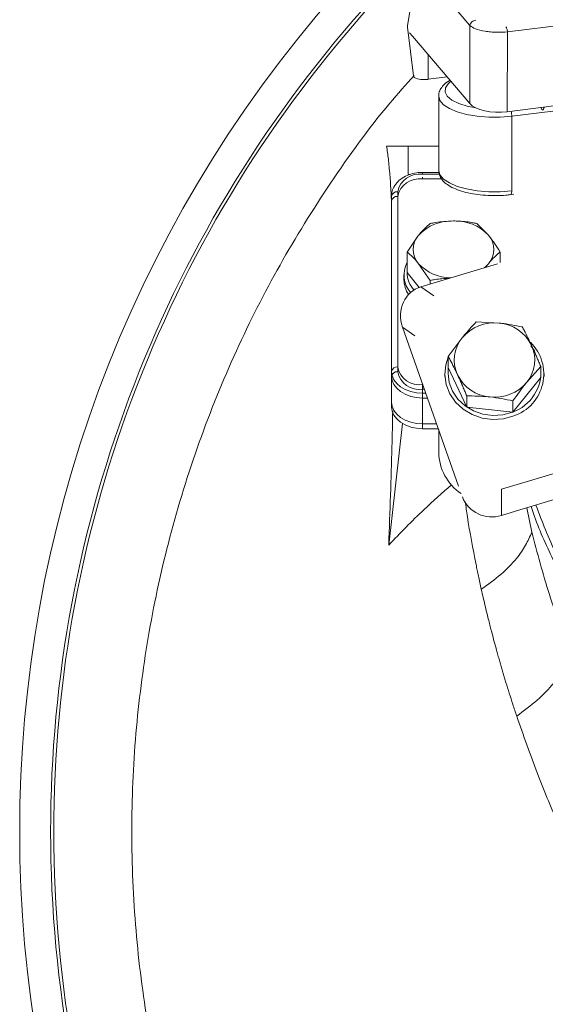
# Model space of a CAD drawing. Extents: x 12128 to 14619, y -1418 to 1330.
# Drawn here: x 12563 to 12648, y -761 to -602 of the extents above; entities that cross this region are included whole.
import ezdxf

# ---------------------------------------------------------------- set-up
doc = ezdxf.new("R2010")
doc.units = 0
doc.header["$LTSCALE"] = 5
doc.linetypes.add('CENTER', pattern=[10.16, 6.35, -1.27, 1.27, -1.27])
doc.layers.add('3', color=1, linetype='Continuous')

msp = doc.modelspace()

# ---------------------------------------------------------------- linework, layer by layer
at = {"color": 0, "linetype": 'Continuous', "lineweight": 15}
for p, q in [((12630.7, -614.41), (12630.7, -626.42)), ((12649.13, -616.85), (12642.48, -617.68)), ((12642.48, -629.69), (12642.48, -617.68)), ((12622.3, -622.48), (12625.79, -622.48)), ((12625.79, -627.07), (12625.79, -622.48)), ((12625.79, -622.48), (12630.7, -622.48)), ((12626.05, -627.07), (12625.79, -627.07)), ((12630.76, -626.73), (12628.09, -626.73)), ((12628.09, -627.02), (12628.09, -626.73)), ((12630.79, -627.02), (12628.09, -627.02)), ((12628.09, -627.78), (12628.09, -627.49)), ((12631.16, -627.78), (12628.09, -627.78)), ((12623.09, -658.84), (12623.09, -630.56)), ((12624.09, -629.85), (12624.09, -658.14)), ((12624.09, -630.61), (12624.09, -658.89)), ((12642.3, -630.32), (12642.82, -630.26)), ((12636.84, -634.98), (12638.72, -636.87)), ((12625.59, -639.58), (12627.46, -636.87)), ((12625.59, -642.91), (12625.59, -639.58)), ((12640.6, -641.27), (12640.6, -639.58)), ((12629.34, -644.17), (12627.46, -641.46)), ((12625.09, -643.27), (12625.09, -644.04)), ((12625.59, -642.91), (12627.52, -645.29)), ((12629.34, -644.73), (12629.34, -644.17)), ((12636.73, -650.87), (12640.45, -651.04)), ((12632.24, -656.43), (12634.48, -653.42)), ((12632.24, -658.23), (12632.24, -656.43)), ((12623.09, -659.55), (12623.09, -658.84)), ((12631.7, -659.23), (12631.7, -659.65)), ((12632.24, -658.23), (12635.22, -664.6)), ((12647.15, -658.04), (12644.91, -660.59)), ((12647.15, -659.84), (12647.15, -658.04)), ((12647.7, -659.65), (12647.7, -659.23)), ((12623.09, -659.6), (12623.09, -659.55)), ((12623.09, -664.55), (12623.09, -659.6)), ((12628.09, -660.97), (12628.09, -662.38)), ((12628.09, -660.97), (12628.13, -660.97)), ((12642.67, -665.4), (12647.15, -659.84)), ((12628.09, -661.72), (12628.09, -663.14)), ((12628.09, -661.72), (12628.4, -661.72)), ((12628.09, -662.38), (12628.09, -667.33)), ((12628.63, -662.38), (12628.09, -662.38)), ((12628.09, -663.14), (12628.09, -668.09)), ((12628.89, -663.14), (12628.09, -663.14)), ((12635.22, -664.6), (12635.22, -662.79)), ((12642.67, -665.4), (12642.67, -663.6)), ((12635.22, -664.6), (12642.67, -665.4)), ((12622.63, -686.87), (12624.87, -667.25)), ((12628.09, -667.33), (12630.37, -667.33)), ((12628.09, -668.09), (12630.64, -668.09)), ((12630.7, -668.27), (12630.7, -671.9)), ((12645.71, -684.77), (12644.89, -680.86))]:
    msp.add_line(p, q, dxfattribs=at)
at = {"color": 0, "linetype": 'Continuous', "lineweight": 15, "flags": 128}
for points in [[(12632.66, -612.03), (12632.21, -612.41), (12631.77, -613.07), (12631.73, -613.76), (12632.09, -614.43), (12632.83, -615.05), (12633.92, -615.6), (12635.29, -616.04), (12636.7, -616.32)], [(12642.48, -617.68), (12640.64, -617.83), (12638.76, -617.83), (12636.92, -617.68), (12635.2, -617.39), (12633.68, -616.97), (12632.42, -616.43), (12631.48, -615.81), (12630.9, -615.12), (12630.7, -614.41), (12630.7, -614.38)], [(12630.7, -626.42), (12630.9, -627.13), (12631.48, -627.82), (12632.42, -628.44), (12633.68, -628.98), (12635.2, -629.4), (12636.92, -629.69), (12638.76, -629.84), (12640.64, -629.84), (12642.48, -629.69)], [(12642.3, -630.32), (12642.34, -630.3), (12642.39, -630.24), (12642.43, -630.14), (12642.46, -630.02), (12642.47, -629.87), (12642.48, -629.69)], [(12638.09, -642.1), (12638.25, -641.96), (12638.72, -641.46)], [(12646.23, -655.63), (12646.05, -655.36), (12645.57, -654.73)], [(12642.8, -666.04), (12641.14, -666.5), (12639.41, -666.62), (12637.7, -666.39), (12636.08, -665.82), (12634.63, -664.95), (12633.42, -663.81), (12632.5, -662.46), (12631.92, -660.95), (12631.7, -659.37), (12631.86, -657.77), (12632.24, -656.55)], [(12628.09, -662.38), (12627.12, -662.31), (12626.18, -662.11), (12625.31, -661.78), (12624.56, -661.34), (12623.93, -660.81), (12623.47, -660.2), (12623.19, -659.53), (12623.09, -658.84)], [(12632.25, -658.24), (12632.2, -659.17), (12632.41, -660.65), (12632.95, -662.06), (12633.81, -663.33), (12634.95, -664.4), (12636.31, -665.22), (12637.83, -665.75), (12639.43, -665.96), (12641.05, -665.85), (12642.6, -665.43)], [(12628.09, -663.14), (12627.12, -663.07), (12626.18, -662.87), (12625.31, -662.54), (12624.56, -662.1), (12623.93, -661.57), (12623.47, -660.95), (12623.19, -660.29), (12623.09, -659.6)], [(12628.09, -667.33), (12627.12, -667.26), (12626.18, -667.06), (12625.31, -666.73), (12624.56, -666.29), (12623.93, -665.76), (12623.47, -665.15), (12623.19, -664.48), (12623.09, -663.79)], [(12628.09, -668.09), (12627.12, -668.02), (12626.18, -667.82), (12625.31, -667.49), (12624.56, -667.05), (12623.93, -666.51), (12623.47, -665.9), (12623.19, -665.24), (12623.09, -664.55)]]:
    msp.add_lwpolyline(points, dxfattribs=at)
at = {"color": 0, "linetype": 'Continuous', "lineweight": 15}
for centre, radius, start, end in [((12768.09, -733.14), 204.99, 138.7087, 221.2913), ((12768.09, -733.14), 200, 137.7226, 180), ((12768.09, -733.14), 199.5, 137.7286, 180), ((12639.18, -617.69), 3.3, 0.1396, 14.5555), ((12627.59, -630.56), 3.57, 81.9505, 168.5782), ((12627.59, -631.32), 3.57, 81.9505, 168.5782), ((12623.97, -630.74), 0.893, 81.9505, 168.5782), ((12623.97, -631.49), 0.893, 81.9505, 168.5782), ((12632.79, -641.86), 7.3, 87.5923, 136.8231), ((12633.4, -641.86), 7.3, 43.1769, 92.4077), ((12630.1, -639.17), 3.5, 138.8939, 221.1061), ((12636.09, -639.17), 3.5, 318.8939, 41.1061), ((12629.37, -643.28), 4.27, 152.4735, 221.3709), ((12632.72, -636.56), 7.19, 223.0136, 269.0689), ((12629.89, -642.8), 4.3, 181.547, 222.2465), ((12629.52, -643.97), 4.43, 180.984, 213.6583), ((12639.66, -657.74), 6.74, 83.2653, 140.2139), ((12639.87, -657.48), 6.47, 26.1911, 84.7913), ((12638.84, -657), 5.64, 140.5822, 205.0226), ((12640.49, -659.26), 7.16, 288.7669, 45.6117), ((12640.56, -657.01), 5.64, 320.5822, 25.0226), ((12623.97, -659.02), 0.893, 81.9505, 168.5782), ((12623.97, -659.78), 0.893, 81.9505, 168.5782), ((12627.59, -657.43), 3.57, 191.4218, 278.0495), ((12627.59, -658.19), 3.57, 191.4218, 278.0495), ((12639.53, -656.54), 6.47, 206.1911, 264.7913), ((12640.3, -658.94), 6.89, 289.5581, 5.4655), ((12639.74, -656.28), 6.74, 263.2653, 320.2139), ((12638.88, -671.77), 8.18, 180.8785, 236.1315), ((12768.09, -733.14), 200, 180, 222.2774), ((12768.09, -733.14), 199.5, 180, 222.2714)]:
    msp.add_arc(centre, radius, start, end, dxfattribs=at)
for points, knots in [([(12626.74, -611.1), (12625.41, -612.58), (12620.5, -618.03), (12613.2, -628.23), (12604.9, -641.57), (12597.81, -655.56), (12591.84, -670.25), (12587.15, -685.41), (12583.79, -700.81), (12581.72, -716.36), (12580.96, -732.17), (12581.55, -747.96), (12583.46, -763.57), (12586.65, -778.92), (12591.18, -794.13), (12596.98, -808.87), (12603.94, -822.96), (12612.03, -836.4), (12621.34, -849.25), (12631.69, -861.24), (12642.95, -872.26), (12655.04, -882.25), (12668.08, -891.3), (12681.78, -899.17), (12696.06, -905.84), (12710.77, -911.27), (12726.07, -915.49), (12740.85, -918.23), (12754.91, -919.77), (12763.7, -919.95), (12768.09, -920.04)], [0, 0, 0, 0, 0.013981, 0.05159, 0.088004, 0.124418, 0.161752, 0.199362, 0.235908, 0.272455, 0.309524, 0.347133, 0.383421, 0.419961, 0.457296, 0.494905, 0.531193, 0.567733, 0.605067, 0.642677, 0.678965, 0.71577, 0.752839, 0.790448, 0.826736, 0.863542, 0.900611, 0.93822, 0.96911, 1, 1, 1, 1]), ([(12632.52, -611.87), (12632.47, -611.9), (12632.03, -612.11), (12631.48, -612.6), (12630.94, -613.33), (12630.69, -613.94), (12630.72, -614.29), (12630.73, -614.36)], [0, 0, 0, 0, 0.04636, 0.391941, 0.670873, 0.926758, 1, 1, 1, 1]), ([(12623.09, -631.59), (12623.07, -631.06), (12622.99, -629.42), (12622.82, -627.06), (12622.59, -624.5), (12622.4, -623.15), (12622.3, -622.48)], [0, 0, 0, 0, 0.136378, 0.421043, 0.710522, 1, 1, 1, 1]), ([(12628.09, -626.73), (12627.86, -626.74), (12627.21, -626.76), (12626.16, -626.98), (12625.03, -627.47), (12624.09, -628.17), (12623.44, -629.03), (12623.13, -629.86), (12623.1, -630.37), (12623.09, -630.56)], [0, 0, 0, 0, 0.090178, 0.256314, 0.42404, 0.593208, 0.761595, 0.90852, 1, 1, 1, 1]), ([(12630.73, -626.37), (12630.73, -626.58), (12630.74, -627.07), (12631.1, -627.77), (12631.69, -628.43), (12632.55, -629.03), (12633.69, -629.55), (12635.06, -629.97), (12636.59, -630.27), (12638.22, -630.45), (12639.89, -630.5), (12641.26, -630.44), (12642.04, -630.35), (12642.3, -630.32)], [0, 0, 0, 0, 0.06333, 0.146016, 0.232526, 0.329854, 0.435417, 0.540941, 0.644778, 0.747514, 0.849715, 0.951809, 1, 1, 1, 1]), ([(12627.46, -636.87), (12627.51, -636.81), (12628.14, -636.04), (12628.76, -635.49), (12629.34, -634.98)], [0, 0, 0, 0, 0.070215, 1, 1, 1, 1]), ([(12629.34, -634.98), (12629.6, -634.93), (12630.83, -634.69), (12632.1, -634.62), (12633.09, -634.57)], [0, 0, 0, 0, 0.215894, 1, 1, 1, 1]), ([(12633.09, -634.57), (12633.24, -634.57), (12633.54, -634.57), (12634.08, -634.6), (12634.71, -634.64), (12635.43, -634.73), (12636.14, -634.84), (12636.61, -634.93), (12636.84, -634.98)], [0, 0, 0, 0, 0.117628, 0.23544, 0.425207, 0.615612, 0.807608, 1, 1, 1, 1]), ([(12638.72, -636.87), (12638.77, -636.92), (12639.4, -637.7), (12640.02, -638.67), (12640.6, -639.58)], [0, 0, 0, 0, 0.070215, 1, 1, 1, 1]), ([(12627.46, -641.46), (12627.42, -641.41), (12626.78, -640.64), (12626.16, -640.09), (12625.59, -639.58)], [0, 0, 0, 0, 0.0702148, 1, 1, 1, 1]), ([(12640.6, -639.58), (12640.29, -639.83), (12639.68, -640.36), (12639.04, -641.09), (12638.72, -641.46)], [0, 0, 0, 0, 0.495458, 1, 1, 1, 1]), ([(12638.72, -641.46), (12638.68, -641.52), (12638.54, -641.69), (12638.4, -641.89), (12638.31, -642.04)], [0, 0, 0, 0, 0.3202387, 1, 1, 1, 1]), ([(12632.34, -643.83), (12631.6, -643.87), (12630.58, -643.92), (12629.6, -644.12), (12629.34, -644.17)], [0, 0, 0, 0, 0.73046, 1, 1, 1, 1]), ([(12634.48, -653.42), (12634.54, -653.36), (12635.29, -652.42), (12636.04, -651.62), (12636.73, -650.87)], [0, 0, 0, 0, 0.070215, 1, 1, 1, 1]), ([(12640.45, -651.04), (12640.54, -651.05), (12641.8, -651.19), (12643.03, -651.44), (12644.18, -651.67)], [0, 0, 0, 0, 0.0702148, 1, 1, 1, 1]), ([(12644.18, -651.67), (12644.28, -651.86), (12644.77, -652.77), (12645.27, -653.81), (12645.67, -654.63)], [0, 0, 0, 0, 0.215894, 1, 1, 1, 1]), ([(12645.67, -654.63), (12645.73, -654.76), (12645.85, -655.01), (12646.06, -655.48), (12646.31, -656.04), (12646.59, -656.7), (12646.87, -657.36), (12647.06, -657.81), (12647.15, -658.04)], [0, 0, 0, 0, 0.117628, 0.23544, 0.425207, 0.615612, 0.807608, 1, 1, 1, 1]), ([(12633.73, -659.39), (12633.34, -658.57), (12632.83, -657.53), (12632.35, -656.62), (12632.24, -656.43)], [0, 0, 0, 0, 0.784106, 1, 1, 1, 1]), ([(12635.22, -662.79), (12635.13, -662.57), (12634.94, -662.13), (12634.66, -661.47), (12634.38, -660.81), (12634.12, -660.24), (12633.91, -659.77), (12633.79, -659.52), (12633.73, -659.39)], [0, 0, 0, 0, 0.190052, 0.38045, 0.572199, 0.76456, 0.882189, 1, 1, 1, 1]), ([(12644.91, -660.59), (12644.86, -660.66), (12644.1, -661.6), (12643.36, -662.64), (12642.67, -663.6)], [0, 0, 0, 0, 0.070215, 1, 1, 1, 1]), ([(12638.95, -662.97), (12638.86, -662.96), (12637.6, -662.83), (12636.37, -662.81), (12635.22, -662.79)], [0, 0, 0, 0, 0.070215, 1, 1, 1, 1]), ([(12642.67, -663.6), (12642.07, -663.47), (12640.85, -663.21), (12639.58, -663.05), (12638.95, -662.97)], [0, 0, 0, 0, 0.495458, 1, 1, 1, 1]), ([(12622.63, -686.87), (12622.73, -684.17), (12622.93, -678.75), (12623.15, -671.52), (12623.24, -667.17), (12623.28, -665.25)], [0, 0, 0, 0, 0.358992, 0.717984, 1, 1, 1, 1]), ([(12892.64, -671.03), (12891.77, -674.2), (12890.07, -680.41), (12886.29, -689.31), (12881.81, -697.61), (12876.7, -705.26), (12871.09, -712.24), (12864.79, -718.9), (12857.84, -725.14), (12850.28, -730.89), (12842.67, -735.82), (12834.63, -740.28), (12826.23, -744.21), (12817.51, -747.57), (12809.14, -750.2), (12801.17, -752.21), (12792.95, -753.81), (12784.56, -754.97), (12776.08, -755.63), (12768.21, -755.83), (12760.5, -755.64), (12752.46, -755.04), (12743.74, -753.91), (12735.09, -752.24), (12726.62, -750.08), (12718.38, -747.46), (12709.81, -744.14), (12701.92, -740.44), (12694.74, -736.51), (12688.29, -732.48), (12681.85, -727.88), (12675.5, -722.67), (12669.33, -716.82), (12663.57, -710.45), (12658.29, -703.58), (12653.59, -696.24), (12649.48, -688.49), (12647.4, -683.1), (12646.37, -680.42)], [0, 0, 0, 0, 0.037786, 0.074098, 0.108804, 0.141838, 0.173172, 0.202814, 0.235625, 0.266216, 0.294661, 0.321109, 0.350772, 0.378097, 0.403312, 0.426595, 0.448117, 0.473931, 0.497395, 0.518745, 0.53908, 0.561334, 0.585703, 0.612496, 0.635478, 0.66033, 0.687226, 0.716381, 0.7387, 0.762434, 0.787694, 0.814528, 0.842982, 0.873106, 0.903062, 0.934529, 0.967473, 1, 1, 1, 1]), ([(12632.77, -677.13), (12631.27, -678.46), (12627.72, -681.6), (12624.49, -684.94), (12622.63, -686.87)], [0, 0, 0, 0, 0.422424, 1, 1, 1, 1]), ([(12637.57, -694), (12637.49, -693.63), (12637.33, -692.92), (12637.11, -691.89), (12636.91, -690.94), (12636.26, -687.72), (12635.56, -684.03), (12635.1, -680.68), (12634.99, -679.89)], [0, 0, 0, 0, 0.076955, 0.149188, 0.216704, 0.279504, 0.829294, 1, 1, 1, 1]), ([(12768.09, -755.77), (12764.92, -755.71), (12758.57, -755.59), (12749.1, -754.68), (12739.77, -753.25), (12730.67, -751.27), (12721.84, -748.76), (12713.33, -745.75), (12705.17, -742.28), (12697.24, -738.3), (12689.61, -733.79), (12682.33, -728.77), (12675.59, -723.39), (12669.18, -717.47), (12663.19, -710.99), (12657.68, -703.91), (12652.86, -696.51), (12648.93, -688.93), (12646.55, -683.62), (12645.68, -680.86), (12645.61, -680.64)], [0, 0, 0, 0, 0.0544785, 0.1091575, 0.1638443, 0.2183337, 0.2726787, 0.3271957, 0.3817288, 0.4360959, 0.4941459, 0.5523608, 0.6105947, 0.6686708, 0.7335942, 0.7985214, 0.8649158, 0.9313129, 0.9946341, 1, 1, 1, 1]), ([(12637.57, -694), (12638.67, -693.21), (12640.87, -691.64), (12643.17, -689.22), (12644.81, -686.92), (12645.41, -685.49), (12645.71, -684.77)], [0, 0, 0, 0, 0.278733, 0.56031, 0.781271, 1, 1, 1, 1]), ([(12652.03, -704.7), (12650.82, -701.42), (12648.37, -694.8), (12646.6, -688.13), (12645.71, -684.77)], [0, 0, 0, 0, 0.495759, 1, 1, 1, 1]), ([(12643.28, -714.47), (12643.07, -713.84), (12642.66, -712.61), (12642.08, -710.8), (12641.65, -709.39), (12641.32, -708.33), (12641.1, -707.59), (12640.88, -706.84), (12640.65, -706.06), (12640.43, -705.26), (12640.27, -704.7), (12640.14, -704.24), (12639.96, -703.58), (12639.65, -702.45), (12639.22, -700.84), (12638.74, -698.97), (12638.29, -697.11), (12637.89, -695.43), (12637.67, -694.46), (12637.57, -694)], [0, 0, 0, 0, 0.0924363, 0.179553, 0.2637535, 0.2986209, 0.3344966, 0.3713799, 0.4092706, 0.4481679, 0.4880713, 0.4912271, 0.5157961, 0.5837807, 0.6575943, 0.7522184, 0.8572842, 0.9310212, 1, 1, 1, 1]), ([(12643.28, -714.47), (12644.42, -713.63), (12646.71, -711.93), (12649.17, -709.36), (12650.97, -706.94), (12651.68, -705.45), (12652.03, -704.7)], [0, 0, 0, 0, 0.278894, 0.56027, 0.781109, 1, 1, 1, 1]), ([(12651.32, -734.86), (12651.14, -734.46), (12650.78, -733.68), (12649.15, -729.99), (12646.47, -723.59), (12644.36, -717.57), (12643.28, -714.47)], [0, 0, 0, 0, 0.058171, 0.116902, 0.545287, 1, 1, 1, 1])]:
    msp.add_open_spline(points, degree=3, knots=knots, dxfattribs=at)
at = {"layer": '3', "color": 0, "linetype": 'Continuous', "lineweight": 15}
for p, q in [((12627.4, -592.8), (12625.68, -603.03)), ((12627.63, -593.49), (12635.74, -603.04)), ((12625.68, -603.28), (12626.64, -611.16)), ((12635.7, -615.61), (12635.74, -603.04)), ((12641.81, -604.05), (12654.7, -602.45)), ((12626, -604.19), (12626.48, -604.75)), ((12635.7, -615.61), (12626.48, -604.75)), ((12641.81, -604.05), (12641.76, -616.94)), ((12629, -607.72), (12629, -611.71)), ((12629, -611.71), (12632.07, -611.33)), ((12649.28, -616), (12641.76, -616.94))]:
    msp.add_line(p, q, dxfattribs=at)
at = {"layer": '3', "color": 0, "linetype": 'CENTER', "lineweight": 15}
for p, q in [((12627.84, -645.18), (12640.17, -641.48)), ((12629.91, -646.67), (12627.84, -645.18)), ((12626.85, -653.12), (12624.87, -651.69)), ((12633.9, -677.36), (12624.87, -651.69)), ((12640.82, -677.87), (12649.86, -675.16)), ((12640.82, -677.87), (12640.82, -682.08)), ((12649.86, -679.37), (12643.79, -681.19)), ((12640.82, -682.08), (12643.79, -681.19))]:
    msp.add_line(p, q, dxfattribs=at)
at = {"layer": '3', "color": 0, "linetype": 'Continuous', "lineweight": 15}
msp.add_arc((12628.37, -607.73), 4.03, 245.7072, 278.9818, dxfattribs=at)
at = {"layer": '3', "color": 0, "linetype": 'CENTER', "lineweight": 15}
msp.add_arc((12639.25, -677.24), 5.09, 201.6128, 287.9707, dxfattribs=at)
at = {"layer": '3', "color": 0, "linetype": 'Continuous', "lineweight": 15}
for centre, major_axis, ratio, start_param, end_param in [((12631.68, -611.15), (5.04, -0.12), 0.408968, 3.201828, 3.322846), ((12640.39, -614.86), (5, 0), 0.432574, 3.492927, 4.990135)]:
    msp.add_ellipse(centre, major_axis=major_axis, ratio=ratio, start_param=start_param, end_param=end_param, dxfattribs=at)
at = {"layer": '3', "color": 0, "linetype": 'CENTER', "lineweight": 15}
msp.add_ellipse((12629.63, -650.27), major_axis=(-2.94, 4.56), ratio=0.909643, start_param=6.026463, end_param=7.597259, dxfattribs=at)
at = {"layer": '3', "color": 0, "linetype": 'Continuous', "lineweight": 15}
for points in [[(12636.68, -602.15), (12636.57, -602.18), (12636.34, -602.23), (12636.05, -602.44), (12635.83, -602.72), (12635.77, -602.93), (12635.74, -603.04)], [(12641.53, -603.22), (12641.56, -603.26), (12641.62, -603.34), (12641.7, -603.54), (12641.76, -603.78), (12641.79, -603.96), (12641.81, -604.05)]]:
    msp.add_open_spline(points, degree=3, dxfattribs=at)
for points, knots in [([(12625.68, -603.03), (12625.68, -603.07), (12625.66, -603.15), (12625.68, -603.24), (12625.68, -603.28)], [0, 0, 0, 0, 0.5094787, 1, 1, 1, 1]), ([(12635.74, -603.04), (12636, -603.22), (12636.54, -603.58), (12637.85, -603.91), (12639.06, -604.06), (12640.3, -604.14), (12641.21, -604.09), (12641.81, -604.05)], [0, 0, 0, 0, 0.249575, 0.509945, 0.63918, 0.765055, 1, 1, 1, 1])]:
    msp.add_open_spline(points, degree=3, knots=knots, dxfattribs=at)
at = {"layer": '3', "color": 0, "linetype": 'CENTER', "lineweight": 15}
for points, knots in [([(12647.54, -616.67), (12647.48, -616.64), (12647.35, -616.6), (12647.24, -616.43), (12647.22, -616.28), (12647.22, -616.26)], [0, 0, 0, 0, 0.463443, 0.926214, 1, 1, 1, 1]), ([(12647.54, -616.67), (12647.57, -616.58), (12647.62, -616.41), (12647.71, -616.25), (12647.77, -616.19), (12647.77, -616.19)], [0, 0, 0, 0, 0.491997, 0.983967, 1, 1, 1, 1])]:
    msp.add_open_spline(points, degree=3, knots=knots, dxfattribs=at)

doc.saveas('drawing.dxf')
